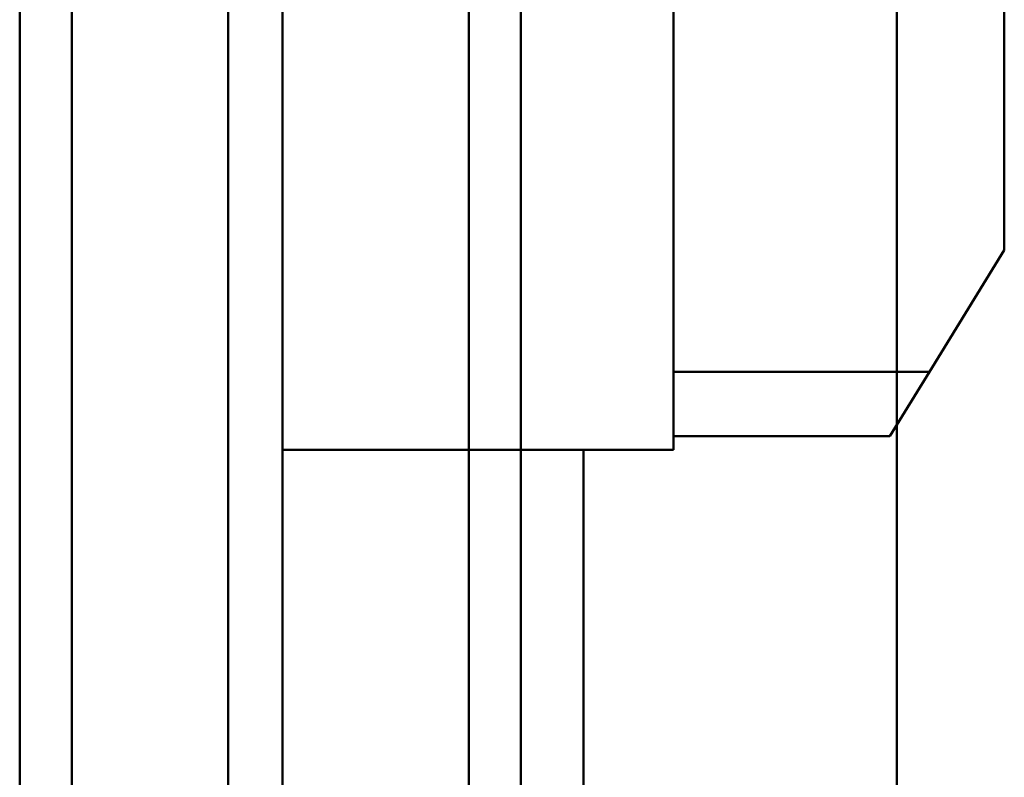
# Model space of a CAD drawing. Units: inches. Extents: x 3 to 140, y 2 to 109.
# Drawn here: x 89 to 91, y 56 to 58 of the extents above; entities that cross this region are included whole.
import ezdxf

# ---------------------------------------------------------------- set-up
doc = ezdxf.new("R2010")
doc.units = ezdxf.units.IN
doc.header["$LTSCALE"] = 6.5
doc.header["$MEASUREMENT"] = 0
doc.layers.add('Visible (ANSI)', color=7, linetype='Continuous', lineweight=50)

msp = doc.modelspace()

# ---------------------------------------------------------------- linework, layer by layer
at = {"layer": 'Visible (ANSI)'}
for p, q in [((89.991, 92.4949), (89.991, 35.8912)), ((89.991, 35.8912), (89.991, 92.4949)), ((90.0755, 35.8912), (90.0755, 92.4949)), ((90.0755, 92.4949), (90.0755, 35.8912)), ((90.6849, 35.8912), (90.6849, 92.4949)), ((90.6849, 35.8912), (90.6849, 92.4949)), ((89.263, 35.9254), (89.263, 92.4607)), ((89.263, 92.4607), (89.263, 35.9254)), ((89.3475, 92.4607), (89.3475, 35.9254)), ((89.601, 62.4045), (89.601, 55.092)), ((89.6891, 55.092), (89.6891, 62.4045)), ((89.3475, 55.6634), (89.3475, 61.8321)), ((90.3229, 56.9079), (90.3229, 60.5886)), ((90.8591, 57.13), (90.8591, 58.4314)), ((90.7378, 56.9329), (90.8591, 57.13)), ((90.3229, 56.9329), (90.7378, 56.9329)), ((90.7378, 56.9329), (90.6736, 56.8285)), ((90.3229, 56.9079), (90.3229, 56.8064)), ((90.6849, 53.7333), (90.6849, 56.8469)), ((90.6849, 53.7333), (90.6849, 56.8469)), ((90.3229, 56.8285), (90.6736, 56.8285)), ((89.6891, 56.8064), (90.3229, 56.8064)), ((89.991, 53.7333), (89.991, 56.8064)), ((89.991, 56.8064), (89.991, 53.7333)), ((90.0755, 56.8064), (90.0755, 53.7333)), ((90.0755, 53.7333), (90.0755, 56.8064)), ((90.1771, 53.7333), (90.1771, 56.8064))]:
    msp.add_line(p, q, dxfattribs=at)

doc.saveas('drawing.dxf')
